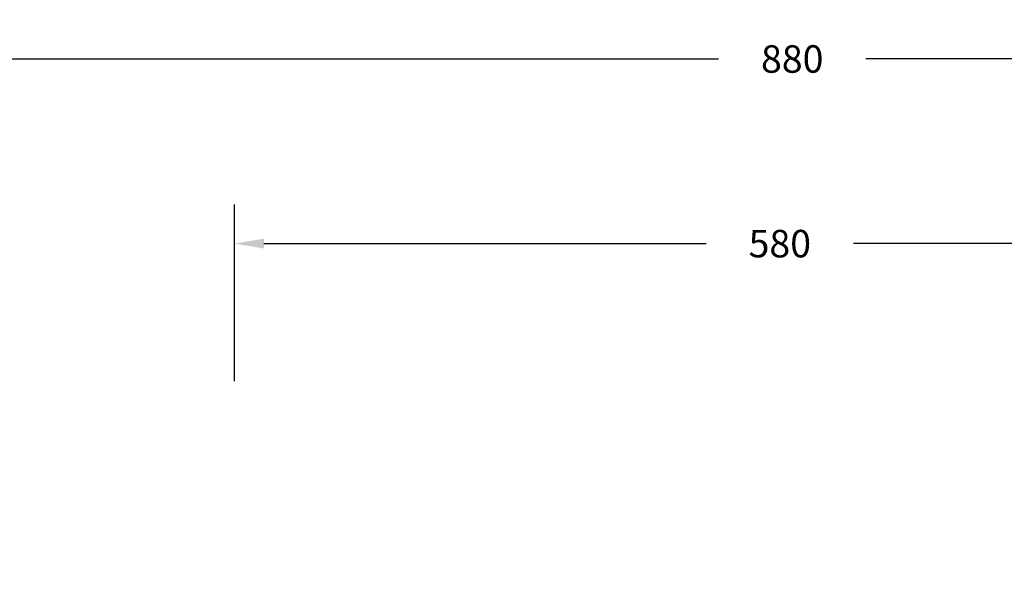
# Model space of a CAD drawing. Units: millimetres. Extents: x -260 to 1353, y 106 to 846.
# Drawn here: x 303 to 805, y 553 to 846 of the extents above; entities that cross this region are included whole.
import ezdxf

# ---------------------------------------------------------------- set-up
doc = ezdxf.new("R2010")
doc.units = ezdxf.units.MM
doc.header["$LTSCALE"] = 45
doc.header["$PDSIZE"] = -1
doc.layers.add('VP-DIM', color=7, linetype='Continuous')
doc.layers.add('VP-EQ', color=7, linetype='Continuous', true_color=0x8a3492)
doc.dimstyles.get("Standard").update_dxf_attribs({"dimtxt": 14, "dimasz": 15, "dimexe": 20, "dimexo": 50, "dimgap": 20, "dimtad": 0, "dimdec": 0, "dimzin": 0, "dimdsep": 46, "dimtxsty": 'Standard', "dimcen": -0.001, "dimadec": 0, "dimazin": 0, "dimtfac": 1, "dimtdec": 4, "dimtofl": 0, "dimtmove": 0, "dimatfit": 3, "dimfxl": 70, "dimfxlon": 1, "dimtolj": 1, "dimtzin": 0, "dimarcsym": 0})

# ---------------------------------------------------------------- blocks, each defined once
blk = doc.blocks.new('*D1525')
at = {"layer": 'Defpoints', "color": 0}
for p in [(980.89, 731.98), (980.89, 380.26), (412.68, 271.7)]:
    blk.add_point(p, dxfattribs=at)
at = {"layer": 'VP-DIM', "color": 0, "lineweight": -2}
for p, q in [((412.68, 661.98), (412.68, 751.98)), ((980.89, 661.98), (980.89, 751.98)), ((427.68, 731.98), (652.95, 731.98)), ((965.89, 731.98), (727.95, 731.98))]:
    blk.add_line(p, q, dxfattribs=at)
at = {"layer": 'VP-DIM', "color": 0}
for points in [[(427.68, 734.48), (427.68, 729.48), (412.68, 731.98)], [(965.89, 729.48), (965.89, 734.48), (980.89, 731.98)]]:
    blk.add_solid(points, dxfattribs=at)
at = {"layer": 'VP-DIM', "color": 0, "insert": (690.45, 731.98), "char_height": 14, "attachment_point": 5}
blk.add_mtext('\\A1;580', dxfattribs=at)
blk = doc.blocks.new('*D1537')
at = {"layer": 'Defpoints', "color": 0}
for p in [(1136.78, 825.99), (256.78, 351.45), (1136.78, 351.45)]:
    blk.add_point(p, dxfattribs=at)
at = {"layer": 'VP-EQ', "color": 0, "lineweight": -2}
for p, q in [((256.78, 755.99), (256.78, 845.99)), ((1136.78, 755.99), (1136.78, 845.99)), ((271.78, 825.99), (659.28, 825.99)), ((1121.78, 825.99), (734.28, 825.99))]:
    blk.add_line(p, q, dxfattribs=at)
at = {"layer": 'VP-EQ', "color": 0}
for points in [[(271.78, 828.49), (271.78, 823.49), (256.78, 825.99)], [(1121.78, 823.49), (1121.78, 828.49), (1136.78, 825.99)]]:
    blk.add_solid(points, dxfattribs=at)
at = {"layer": 'VP-EQ', "color": 0, "insert": (696.78, 825.99), "char_height": 14, "attachment_point": 5}
blk.add_mtext('\\A1;880', dxfattribs=at)

msp = doc.modelspace()

# ---------------------------------------------------------------- dimensions: what is measured, and where the dimension line sits
at = {"layer": 'VP-DIM', "color": 0}
dim = msp.add_linear_dim(base=(980.89, 731.98), p1=(412.68, 271.7), p2=(980.89, 380.26), text='580', dimstyle='Standard', dxfattribs=at)
dim.commit()
dim.dimension.update_dxf_attribs({"geometry": '*D1525', "text_midpoint": (690.45, 731.98), "dimtype": 160})
at = {"layer": 'VP-EQ', "color": 0}
dim = msp.add_linear_dim(base=(1136.78, 825.99), p1=(256.78, 351.45), p2=(1136.78, 351.45), dimstyle='Standard', dxfattribs=at)
dim.commit()
dim.dimension.update_dxf_attribs({"geometry": '*D1537', "text_midpoint": (696.78, 825.99), "dimtype": 160})

doc.saveas('drawing.dxf')
